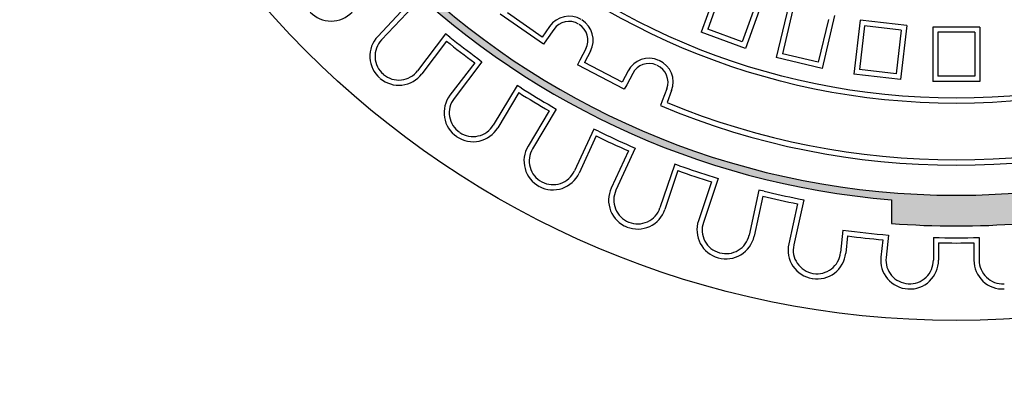
# Model space of a CAD drawing. Extents: x 96 to 451, y -332 to 169.
# Drawn here: x 261 to 303, y -219 to -204 of the extents above; entities that cross this region are included whole.
import ezdxf

# ---------------------------------------------------------------- set-up
doc = ezdxf.new("R2010")
doc.units = 0
doc.header["$MEASUREMENT"] = 0
doc.layers.get('0').update_dxf_attribs({"linetype": 'CONTINUOUS'})
doc.layers.add('tratteggio', color=150, linetype='CONTINUOUS')

msp = doc.modelspace()

# ---------------------------------------------------------------- hatches: boundary and pattern name
h = msp.add_hatch()
h.set_pattern_fill('AR-CONC', color=256, scale=3, style=0)
h.paths.add_polyline_path([(152.5, -89.96008), (152.5, -304.96008), (260.12382, -304.96008), (367.5, -304.96008), (367.5, -89.96008)])
h.paths.add_polyline_path([(347.12382, -197.46008, -1), (173.12382, -197.46008, -1)], flags=16)
h.paths.add_polyline_path([(368, -52.01004), (368, -32.01004), (152, -32.01004), (152, -52.01004)])
h.paths.add_polyline_path([(198.4403, -157.03085), (268.61515, -120.52192), (277.63571, -137.86059), (207.46086, -174.36952)], flags=8)
at = {"layer": 'tratteggio'}
h = msp.add_hatch(color=0, dxfattribs=at)
edge = h.paths.add_edge_path(flags=16)
edge.add_arc((300.5123, -177.46008), 33.7, 86.171766, 93.828234)
edge.add_arc((300.5123, -177.46008), 33.7, 93.828234, 176.171766)
edge.add_line((266.8875, -175.21008), (266.08575, -175.21008))
edge.add_arc((300.5123, -177.46008), 34.5, 176.260665, 183.739335)
edge.add_line((266.08575, -179.71008), (266.8875, -179.71008))
edge.add_arc((300.5123, -177.46008), 33.7, 183.828234, 356.171766)
edge.add_line((334.13711, -179.71008), (334.93885, -179.71008))
edge.add_arc((300.5123, -177.46008), 34.5, 356.260665, 363.739335)
edge.add_line((334.93885, -175.21008), (334.13711, -175.21008))
edge.add_arc((300.5123, -177.46008), 33.7, 3.828234, 86.171766)
edge = h.paths.add_edge_path()
edge.add_arc((300.5123, -177.46008), 35, 85.493544, 94.506456)
edge.add_line((297.7623, -142.56828), (297.7623, -143.57147))
edge.add_arc((300.5123, -177.46008), 34, 94.639285, 175.360715)
edge.add_line((266.6237, -174.71008), (265.6205, -174.71008))
edge.add_arc((300.5123, -177.46008), 35, 175.493544, 184.506456)
edge.add_line((265.6205, -180.21008), (266.6237, -180.21008))
edge.add_arc((300.5123, -177.46008), 34, 184.639285, 265.360715)
edge.add_line((297.7623, -211.34868), (297.7623, -212.35187))
edge.add_arc((300.5123, -177.46008), 35, 265.493544, 274.506456)
edge.add_line((303.2623, -212.35187), (303.2623, -211.34868))
edge.add_arc((300.5123, -177.46008), 34, 274.639285, 355.360715)
edge.add_line((334.4009, -180.21008), (335.4041, -180.21008))
edge.add_arc((300.5123, -177.46008), 35, 355.493544, 364.506456)
edge.add_line((335.4041, -174.71008), (334.4009, -174.71008))
edge.add_arc((300.5123, -177.46008), 34, 4.639285, 85.360715)
edge.add_line((303.2623, -143.57147), (303.2623, -142.56828))

# ---------------------------------------------------------------- linework, layer by layer
msp.add_circle((260.12382, -197.46008), 87)
at = {"layer": 'tratteggio', "color": 0}
for p, q in [((290.4813, -202.09621), (289.69414, -204.25891)), ((290.61279, -202.37819), (289.97612, -204.12742)), ((292.36069, -202.78025), (291.57353, -204.94295)), ((277.18544, -203.17653), (275.99235, -204.43606)), ((277.49649, -203.16807), (276.15207, -204.58735)), ((292.07871, -202.91174), (291.44204, -204.66097)), ((293.40921, -203.09416), (292.87845, -205.33362)), ((283.02453, -204.76709), (281.18105, -203.49463)), ((282.96845, -204.46106), (281.48708, -203.43854)), ((293.57254, -203.35896), (293.14325, -205.17028)), ((295.3553, -203.55539), (294.82454, -205.79485)), ((283.27771, -204.01302), (282.96845, -204.46106)), ((295.09049, -203.71872), (294.6612, -205.53004)), ((296.43317, -203.74545), (296.16599, -206.03138)), ((296.62615, -203.9895), (296.41004, -205.83841)), ((298.41965, -203.97763), (296.43317, -203.74545)), ((298.1756, -204.1706), (296.62615, -203.9895)), ((298.41965, -203.97763), (298.15246, -206.26357)), ((301.5123, -204.04127), (299.5123, -204.04127)), ((299.5123, -204.04127), (299.5123, -206.34277)), ((301.5123, -204.04127), (301.5123, -206.34277)), ((278.86651, -204.33178), (277.68343, -205.8881)), ((279.04165, -204.46491), (278.86651, -204.33178)), ((283.45876, -204.13799), (283.1495, -204.58603)), ((291.57353, -204.94295), (289.69414, -204.25891)), ((291.44204, -204.66097), (289.97612, -204.12742)), ((298.1756, -204.1706), (297.95949, -206.01951)), ((301.2923, -204.26127), (299.7323, -204.26127)), ((299.7323, -204.26127), (299.7323, -206.12277)), ((301.2923, -204.26127), (301.2923, -206.12277)), ((278.90848, -204.6401), (277.85857, -206.02124)), ((283.1495, -204.58603), (283.02453, -204.76709)), ((284.81535, -204.95808), (284.56235, -205.44013)), ((285.01015, -205.06032), (284.75715, -205.54237)), ((294.6612, -205.53004), (293.14325, -205.17028)), ((280.10262, -205.54786), (279.05271, -206.929)), ((280.41093, -205.50581), (279.22785, -207.06214)), ((280.23579, -205.37268), (280.41093, -205.50581)), ((284.56235, -205.44013), (284.46011, -205.63493)), ((286.44353, -206.67591), (284.46011, -205.63493)), ((286.35097, -206.37887), (284.75715, -205.54237)), ((294.82454, -205.79485), (292.87845, -205.33362)), ((286.60397, -205.89682), (286.35097, -206.37887)), ((286.79877, -205.99906), (286.54577, -206.48111)), ((298.15246, -206.26357), (296.16599, -206.03138)), ((297.95949, -206.01951), (296.41004, -205.83841)), ((301.2923, -206.12277), (299.7323, -206.12277)), ((281.89874, -206.51457), (280.89086, -208.18969)), ((282.08725, -206.628), (281.89874, -206.51457)), ((286.54577, -206.48111), (286.44353, -206.67591)), ((301.5123, -206.34277), (299.5123, -206.34277)), ((281.9738, -206.81655), (281.07937, -208.30311)), ((288.24432, -206.64964), (288.05127, -207.15868)), ((288.45002, -206.72766), (288.25697, -207.23669)), ((288.05127, -207.15868), (287.97325, -207.36438)), ((283.25909, -207.58988), (282.36466, -209.07644)), ((283.56105, -207.51475), (282.55316, -209.18986)), ((283.37254, -207.40133), (283.56105, -207.51475)), ((285.1492, -208.35674), (284.32834, -210.131)), ((285.25647, -208.64882), (284.52801, -210.22338)), ((285.34887, -208.44911), (285.1492, -208.35674)), ((286.61783, -209.27866), (285.88937, -210.85321)), ((286.9099, -209.17132), (286.08903, -210.94559)), ((286.71023, -209.07894), (286.9099, -209.17132)), ((288.57978, -209.83666), (287.95556, -211.68928)), ((288.78826, -209.90691), (288.57978, -209.83666)), ((288.718, -210.11544), (288.16404, -211.75952)), ((290.13948, -210.59439), (289.58552, -212.23848)), ((290.41822, -210.45611), (289.79401, -212.30872)), ((290.20974, -210.38586), (290.41822, -210.45611)), ((292.15025, -210.937), (291.72999, -212.84625)), ((292.36511, -210.98429), (292.15025, -210.937)), ((292.3178, -211.1992), (291.94485, -212.89354)), ((293.78273, -211.52166), (293.40978, -213.216)), ((294.04489, -211.35404), (293.62464, -213.26329)), ((293.83004, -211.30675), (294.04489, -211.35404)), ((297.7623, -211.34868), (297.7623, -212.35187)), ((295.71119, -212.63392), (295.60739, -213.58835)), ((295.90554, -212.88177), (295.8261, -213.61213)), ((297.39674, -213.04394), (297.31731, -213.77431)), ((297.63982, -212.84367), (297.53602, -213.7981)), ((299.5423, -212.94682), (299.5423, -213.90687)), ((299.7623, -213.1722), (299.7623, -213.90687)), ((301.2623, -213.1722), (301.2623, -213.90687)), ((301.4823, -212.94682), (301.4823, -213.90687))]:
    msp.add_line(p, q, dxfattribs=at)
for radius in [39, 29.81, 29.59]:
    msp.add_circle((300.5123, -177.46008), radius, dxfattribs=at)
for centre, radius, start, end in [((300.5123, -177.46008), 33.7, 183.828234, 356.171766), ((300.5123, -177.46008), 34, 184.639285, 265.360715), ((274.01765, -202.56552), 1.22, 223.457818, 316.551724), ((284.10069, -204.58108), 1, 58.820807, 145.384615), ((284.10069, -204.58108), 0.78, 58.820807, 145.384615), ((284.12469, -204.59559), 0.78, 332.307692, 58.871501), ((284.12469, -204.59559), 1, 332.307692, 58.871501), ((276.87807, -205.27505), 1.22, 136.551724, 229.64563), ((300.5123, -177.46008), 34.5, 231.512962, 234.004279), ((276.87807, -205.27505), 1, 136.551724, 229.64563), ((300.5123, -177.46008), 34.72, 231.520856, 233.996385), ((287.48943, -206.36154), 1, 65.743884, 152.307692), ((287.48943, -206.36154), 0.78, 65.743884, 152.307692), ((287.515, -206.37305), 0.78, 339.230769, 65.794578), ((287.515, -206.37305), 1, 339.230769, 65.794578), ((276.88733, -205.28293), 1.22, 229.664715, 322.758621), ((276.88733, -205.28293), 1, 229.664715, 322.758621), ((280.02394, -207.66731), 1.22, 142.758621, 235.852526), ((300.5123, -177.46008), 34.72, 237.727753, 240.203282), ((300.5123, -177.46008), 34.5, 237.719859, 240.211176), ((280.02394, -207.66731), 1, 142.758621, 235.852526), ((300.5123, -177.46008), 32.42677, 247.251416, 292.748584), ((300.5123, -177.46008), 32.2, 247.629126, 292.370874), ((280.034, -207.67413), 1, 235.871612, 328.965517), ((280.034, -207.67413), 1.22, 235.871612, 328.965517), ((300.5123, -177.46008), 34.72, 243.934649, 246.410178), ((300.5123, -177.46008), 34.5, 243.926755, 246.418072), ((283.41002, -209.70542), 1.22, 148.965517, 242.059423), ((283.41002, -209.70542), 1, 148.965517, 242.059423), ((283.42076, -209.71111), 1.22, 242.078508, 335.172414), ((283.42076, -209.71111), 1, 242.078508, 335.172414), ((300.5123, -177.46008), 34.72, 250.141546, 252.617075), ((300.5123, -177.46008), 34.5, 250.133652, 252.624969), ((286.99661, -211.36547), 1.22, 155.172414, 248.266319), ((286.99661, -211.36547), 1, 155.172414, 248.266319), ((300.5123, -177.46008), 34.5, 256.340548, 258.831865), ((300.5123, -177.46008), 34.72, 256.348443, 258.823971), ((287.0079, -211.36998), 1.22, 248.285405, 341.37931), ((287.0079, -211.36998), 1, 248.285405, 341.37931), ((290.74166, -212.62802), 1.22, 161.37931, 254.473216), ((290.74166, -212.62802), 1, 161.37931, 254.473216), ((300.5123, -177.46008), 35, 265.493544, 274.506456), ((300.5123, -177.46008), 35.5, 262.227362, 265.358845), ((290.75337, -212.63128), 1.22, 254.492301, 347.586207), ((290.75337, -212.63128), 1, 254.492301, 347.586207), ((294.60126, -213.47826), 1.22, 167.586207, 260.680113), ((300.5123, -177.46008), 35.72, 262.589996, 264.996211), ((300.5123, -177.46008), 35.5, 268.434258, 271.565742), ((300.5123, -177.46008), 35.72, 268.796893, 271.203107), ((294.60126, -213.47826), 1, 167.586207, 260.680113), ((294.61326, -213.48023), 1.22, 260.699198, 353.793103), ((294.61326, -213.48023), 1, 260.699198, 353.793103), ((298.53016, -213.90622), 1.22, 173.793103, 266.887009), ((298.53016, -213.90622), 1, 173.793103, 266.887009), ((298.5423, -213.90687), 1.22, 266.906094, 0), ((298.5423, -213.90687), 1, 266.906094, 0), ((302.4823, -213.90687), 1.22, 180, 273.093906), ((302.4823, -213.90687), 1, 180, 273.093906)]:
    msp.add_arc(centre, radius, start, end, dxfattribs=at)

doc.saveas('drawing.dxf')
